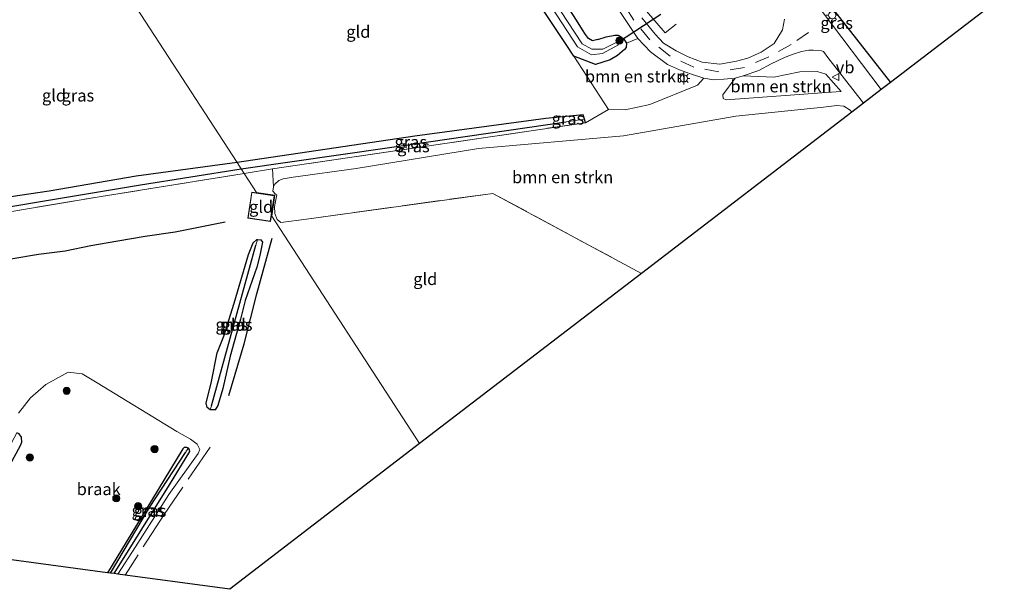
# Model space of a CAD drawing. Units: metres. Extents: x 109996 to 120000, y 393749 to 400000.
# Drawn here: x 115667 to 115871, y 395262 to 395380 of the extents above; entities that cross this region are included whole.
import ezdxf
from ezdxf.enums import TextEntityAlignment as Align

# ---------------------------------------------------------------- set-up
doc = ezdxf.new("R2010")
doc.units = ezdxf.units.M
doc.linetypes.add('IE-TERREINAFSCHEIDING', pattern=[10, 8, -2])
doc.linetypes.add('VW-3-9_STREEP', pattern=[12, 3, -9])
doc.layers.get('0').update_dxf_attribs({"lineweight": 25})
for name, color, linetype, lineweight in [('B-ME-GR-BOMENRIJ-L-B1', 10, 'Continuous', 25), ('B-ME-GR-BOMENSTRUIKEN-GV-B6', 93, 'Continuous', 18), ('B-ME-GR-BOOM-S-B1', 93, 'Continuous', 18), ('B-ME-GW-INSTEEKWATERGANG-L-B1', 10, 'Continuous', 25), ('B-ME-GW-WATERGANG-GREPPEL-L-B1', 10, 'Continuous', 25), ('B-ME-IE-GRASLAND-GV-B6', 93, 'Continuous', 18), ('B-ME-IE-GRONDWERKLIJN-GROND_INGERICHT-GV-B6', 253, 'Continuous', 18), ('B-ME-IE-GRONDWERKLIJN-GROND_NIETINGERICHT-GV-B6', 253, 'Continuous', 18), ('B-ME-IE-HULPGEOMETRIE-L-B1', 53, 'Continuous', 18), ('B-ME-IE-MEUBILAIR_WEGMEUBILAIR-LICHTMAST-S-B1', 8, 'Continuous', 18), ('B-ME-IE-TERREINAFSCHEIDING-HAAG-L-B1', 10, 'Continuous', 25), ('B-ME-IE-TERREINAFSCHEIDING-RASTERHEKWERK-L-B1', 8, 'IE-TERREINAFSCHEIDING', 18), ('B-ME-KG-KADASTRAAL-DAKRAND-L-B1', 13, 'Continuous', 18), ('B-ME-KG-KADASTRAAL-OPNAMEDTMGRENS-L-B1', 10, 'Continuous', 25), ('B-ME-KW-DUIKER-L-B1', 10, 'Continuous', 25), ('B-ME-OG-BEBOUWING-GV-B6', 173, 'Continuous', 18), ('B-ME-OG-WATER-GV-B6', 153, 'Continuous', 18), ('B-ME-VH-VERH_SOORT-BITUMEN-GV-B6', 8, 'IE-TERREINAFSCHEIDING-NATUURLIJK-HOUTWAL', 18), ('B-ME-VW-MARKERING-39STREEP-015-L-B1', 255, 'VW-3-9_STREEP', 18), ('B-ME-VW-MEUBILAIR_WEGMEUBILAIR-VERKEERSBORD-S-B1', 8, 'Continuous', 18)]:
    doc.layers.add(name, color=color, linetype=linetype, lineweight=lineweight)
doc.styles.add('NLCS-ISO', font='NLCS-ISO.TTF')
doc.linetypes.add('IE-TERREINAFSCHEIDING-NATUURLIJK-HOUTWAL', pattern='A,7,-1.5,[67,NLCS.SHX,S=0.75,R=45,X=0,Y=0],-1.5,7,-1.5,[70,NLCS.SHX,S=0.75,R=0,X=0,Y=0],-1.5', length=20)

# ---------------------------------------------------------------- blocks, each defined once
blk = doc.blocks.new('verkeersbord')
for p, q in [((0, 0.75), (-0.75, -0.625)), ((0.75, -0.625), (0, 0.75)), ((-0.75, -0.625), (0.75, -0.625))]:
    blk.add_line(p, q)
blk = doc.blocks.new('boom')
blk.add_hatch(color=256).paths.add_polyline_path([(-0.75, 0, 1), (0.75, 0, 1)])
blk.add_circle((0, 0), 0.75)
blk = doc.blocks.new('lantaarnpaal')
for p, q in [((-0.75, 0), (-1.25, 0)), ((-0.88, 0.88), (-0.53, 0.53)), ((0, 0.75), (0, 1.25)), ((0.53, 0.53), (0.88, 0.88)), ((0.75, 0), (1.25, 0)), ((-0.53, -0.53), (-0.88, -0.88)), ((0, -0.75), (0, -1.25)), ((0.53, -0.53), (0.88, -0.88))]:
    blk.add_line(p, q)
blk.add_circle((0, 0), 0.75)

msp = doc.modelspace()

# ---------------------------------------------------------------- linework, layer by layer
at = {"layer": 'B-ME-GR-BOMENRIJ-L-B1'}
for points in [[(115709.466, 395338.366, 6.463), (115704.232, 395337.304, 6.421), (115699.095, 395336.259, 6.431), (115692.859, 395335.377, 6.367), (115687.146, 395334.387, 6.397), (115681.528, 395333.455, 6.385), (115676.241, 395332.338, 6.311), (115670.659, 395331.625, 6.29), (115664.953, 395330.66, 6.28), (115658.998, 395329.605, 6.371), (115653.186, 395328.706, 6.2), (115647.502, 395327.668, 6.184)], [(115710.219, 395302.362, 6.562), (115713.39, 395313.064, 6.629), (115716.044, 395323.445, 6.578), (115719.243, 395335.01, 6.544)]]:
    msp.add_polyline3d(points, dxfattribs=at)
at = {"layer": 'B-ME-GR-BOMENSTRUIKEN-GV-B6'}
for points in [[(115792.847, 395375.475, 6.123), (115795.163, 395376.444, 6.255), (115797.802, 395373.687, 6.343), (115801.392, 395371.063, 6.286), (115803.878, 395369.959, 6.28), (115806.165, 395369.111, 6.333), (115808.905, 395368.26, 6.34), (115807.597, 395366.789, 6.199), (115797.671, 395362.76, 6.152), (115792.567, 395361.688, 6.162), (115789.115, 395361.714, 6.173), (115781.896, 395372.808, 5.929), (115786.404, 395371.104, 6.031), (115789.413, 395372.065, 6.111), (115791, 395372.92, 6.123), (115792.44, 395374.17, 6.123), (115792.805, 395374.63, 6.123), (115792.847, 395375.475, 6.123)], [(115815.437, 395368.269, 6.346), (115817.11, 395368.735, 6.319), (115823.46, 395368.461, 6.249), (115828.837, 395369.582, 6.237), (115832.466, 395369.6, 6.201), (115834.258, 395369.083, 6.172), (115837.438, 395365.496, 6.145), (115834.419, 395365.272, 6.162), (115813.537, 395363.744, 6.357), (115812.893, 395364.039, 6.357), (115812.872, 395364.758, 6.364), (115815.437, 395368.269, 6.346)], [(115719.476, 395345.651, 6.5), (115719.784, 395346.238, 6.496), (115720.605, 395347.022, 6.49), (115721.522, 395347.337, 6.473), (115723.594, 395347.678, 6.425), (115736.646, 395349.492, 6.694), (115762.075, 395353.602, 6.389), (115792.251, 395356.272, 6.531), (115815.554, 395360.317, 6.539), (115833.776, 395362.25, 6.32), (115836.529, 395362.538, 6.32), (115837.983, 395362.396, 6.32), (115839.305, 395361.611, 6.32), (115839.655, 395361.18, 6.32), (115795.96, 395327.686, 6.255), (115765.056, 395344.317, 6.169), (115726.385, 395338.991, 6.285), (115721.028, 395338.259, 6.285), (115720.271, 395338.915, 6.285), (115719.757, 395340.14, 6.285), (115719.72, 395341.571, 6.286), (115720.167, 395344.021, 6.437), (115719.905, 395344.16, 6.464), (115719.388, 395344.757, 6.498), (115719.476, 395345.651, 6.5)]]:
    msp.add_polyline3d(points, dxfattribs=at)
at = {"layer": 'B-ME-GW-INSTEEKWATERGANG-L-B1'}
for points in [[(115786.914, 395376.263, 6.123), (115785.785, 395375.984, 6.177), (115784.946, 395376.473, 6.174), (115784.296, 395377.323, 6.176), (115783.671, 395378.254, 6.176), (115782.443, 395380.257, 6.168), (115770.716, 395398.452, 6.074), (115760.256, 395414.02, 6.11), (115748.408, 395432.291, 6.035), (115744.084, 395439.096, 6.107), (115738.207, 395447.909, 6.077), (115737.092, 395449.358, 6.117), (115734.958, 395451.68, 6.161), (115733.095, 395453.067, 6.288), (115732.041, 395453.434, 6.299), (115729.356, 395454.071, 6.278)], [(115786.404, 395371.104, 6.031), (115781.896, 395372.808, 5.929), (115780.311, 395375.218, 6.007), (115774.22, 395384.396, 5.99), (115761.947, 395403.236, 6.116), (115759.829, 395406.492, 6.121), (115746.297, 395427.286, 6.149), (115735.676, 395443.465, 6.122)], [(115711.95, 395350.717, 6.23), (115691, 395347.872, 6.176), (115672.882, 395344.769, 6), (115656.913, 395342.394, 6.104), (115646.791, 395340.095, 5.846), (115646.413, 395340.25, 5.846), (115646.029, 395341.529, 5.858), (115646.063, 395349.222, 5.843), (115646.607, 395359.549, 6.041), (115646.756, 395372.535, 6.123), (115646.577, 395382.63, 6.128), (115646.898, 395386.124, 6.24), (115647.033, 395389.154, 6.272), (115646.287, 395391.053, 6.27), (115645.244, 395390.883, 6.184), (115644.536, 395390.768, 6.125), (115644.009, 395390.289, 6.252)], [(115786.914, 395376.263, 6.123), (115788.599, 395376.8, 6.123), (115790.42, 395377.185, 6.123), (115791.099, 395377.149, 6.123), (115791.711, 395376.835, 6.123), (115792.268, 395376.314, 6.123), (115792.847, 395375.475, 6.123), (115792.805, 395374.63, 6.123), (115792.44, 395374.17, 6.123), (115791, 395372.92, 6.123), (115789.413, 395372.065, 6.111), (115786.404, 395371.104, 6.031)], [(115784.324, 395358.992, 6.332), (115784.096, 395359.757, 6.364), (115783.846, 395360.593, 6.399), (115776.079, 395359.859, 6.405), (115748.893, 395356.211, 6.343), (115711.95, 395350.717, 6.23)], [(115717.221, 395334.157, 6.288), (115716.64, 395331.391, 6.325), (115716.057, 395329.014, 6.325), (115713.64, 395322.053, 6.333), (115712.655, 395318.192, 6.327), (115710.521, 395310.497, 6.303), (115708.96, 395303.83, 6.268), (115707.909, 395300.251, 6.1), (115707.348, 395299.34, 6), (115706.318, 395299.394, 5.965), (115705.705, 395299.858, 5.967), (115705.483, 395300.739, 6.012), (115706.621, 395305.259, 6.091), (115707.791, 395311.229, 6.109), (115709.16, 395314.679, 6.295), (115711.327, 395321.484, 6.261), (115714.277, 395331.637, 6.217), (115715.271, 395334.051, 6.249), (115716.065, 395334.761, 6.265), (115716.15, 395334.754, 6.268), (115716.865, 395334.694, 6.286), (115717.221, 395334.157, 6.288)], [(115654.738, 395269.633, 6.065), (115666.95, 395291.939, 6.044), (115667.197, 395292.657, 6.044), (115667.138, 395293.66, 6.046), (115666.675, 395294.37, 6.046), (115666.17, 395294.614, 6.046)], [(115686.386, 395265.351, 6.045), (115697.86, 395283.763, 6.21), (115702.098, 395290.726, 6.22), (115702.026, 395291.05, 6.22), (115701.844, 395291.414, 6.22), (115701.776, 395291.437, 6.22), (115701.485, 395291.538, 6.22), (115700.929, 395291.561, 6.22), (115700.655, 395291.304, 6.22), (115692.943, 395278.629, 6.099), (115685.001, 395265.539, 6.083)]]:
    msp.add_polyline3d(points, dxfattribs=at)
at = {"layer": 'B-ME-GW-WATERGANG-GREPPEL-L-B1'}
msp.add_line((115706.65, 395300.186, 5.899), (115715.821, 395333.548, 6.082), dxfattribs=at)
for points in [[(115645.291, 395390.284, 5.532), (115645.062, 395368.948, 5.331), (115644.922, 395346.628, 5.255), (115644.912, 395338.235, 5.211), (115691.887, 395346.061, 5.496), (115712.812, 395349.39, 5.67)], [(115712.812, 395349.39, 5.67), (115743.586, 395353.863, 5.68), (115780.276, 395359.171, 5.763)], [(115685.637, 395265.453, 5.698), (115693.709, 395279.083, 5.952), (115701.217, 395290.482, 5.952)]]:
    msp.add_polyline3d(points, dxfattribs=at)
at = {"layer": 'B-ME-IE-GRASLAND-GV-B6'}
for points in [[(115754.515, 395417.855, 4.666), (115782.635, 395374.736, 4.701), (115785.556, 395373.111, 4.694), (115787.826, 395373.333, 4.694), (115791.147, 395375.165, 4.713), (115790.706, 395375.668, 4.744), (115787.92, 395374.25, 4.728), (115785.624, 395374.268, 4.725), (115783.645, 395375.396, 4.728), (115737.685, 395445.354, 4.767)], [(115770.716, 395398.452, 6.074), (115782.443, 395380.257, 6.168), (115783.671, 395378.254, 6.176), (115784.296, 395377.323, 6.176), (115784.946, 395376.473, 6.174), (115785.785, 395375.984, 6.177), (115786.914, 395376.263, 6.123), (115788.599, 395376.8, 6.123), (115790.42, 395377.185, 6.123), (115791.099, 395377.149, 6.123), (115791.711, 395376.835, 6.123), (115792.268, 395376.314, 6.123), (115792.847, 395375.475, 6.123), (115792.805, 395374.63, 6.123), (115792.44, 395374.17, 6.123), (115791, 395372.92, 6.123), (115789.413, 395372.065, 6.111), (115786.404, 395371.104, 6.031), (115781.896, 395372.808, 5.929), (115780.311, 395375.218, 6.007), (115774.22, 395384.396, 5.99)], [(115782.764, 395395.109, 6.134), (115795.163, 395376.444, 6.255), (115792.847, 395375.475, 6.123), (115792.268, 395376.314, 6.123), (115791.711, 395376.835, 6.123), (115791.099, 395377.149, 6.123), (115790.42, 395377.185, 6.123), (115788.599, 395376.8, 6.123), (115786.914, 395376.263, 6.123), (115785.785, 395375.984, 6.177), (115784.946, 395376.473, 6.174), (115784.296, 395377.323, 6.176), (115783.671, 395378.254, 6.176), (115782.443, 395380.257, 6.168), (115770.716, 395398.452, 6.074)], [(115827.417, 395393.542, 6.061), (115833.538, 395385.396, 6.3), (115847.704, 395367.351, 6.3), (115845.773, 395365.871, 6.208), (115825.3, 395392.929, 6.158), (115827.417, 395393.542, 6.061)], [(115646.898, 395386.124, 6.24), (115646.577, 395382.63, 6.128), (115646.756, 395372.535, 6.123), (115646.607, 395359.549, 6.041), (115646.063, 395349.222, 5.843), (115646.029, 395341.529, 5.858), (115646.413, 395340.25, 5.846), (115646.791, 395340.095, 5.846), (115656.913, 395342.394, 6.104), (115672.882, 395344.769, 6), (115691, 395347.872, 6.176), (115711.95, 395350.717, 6.23), (115712.812, 395349.39, 5.67), (115691.887, 395346.061, 5.496), (115644.912, 395338.235, 5.211), (115644.922, 395346.628, 5.255), (115645.062, 395368.948, 5.331), (115645.291, 395390.284, 5.532), (115645.244, 395390.883, 6.184), (115646.287, 395391.053, 6.27), (115647.033, 395389.154, 6.272), (115646.898, 395386.124, 6.24)], [(115825.668, 395380.519, 6.275), (115825.222, 395378.243, 6.254), (115823.551, 395375.452, 6.267), (115820.851, 395373.656, 6.29), (115818.055, 395372.384, 6.326), (115815.715, 395371.756, 6.287), (115812.225, 395371.179, 6.275), (115808.558, 395371.59, 6.284), (115805.65, 395372.662, 6.277), (115803.157, 395373.9, 6.269), (115800.551, 395375.534, 6.306), (115798.798, 395377.356, 6.212), (115796.019, 395380.803, 6.216)], [(115808.905, 395368.26, 6.34), (115810.933, 395367.92, 6.309), (115813.076, 395368.027, 6.316), (115815.437, 395368.269, 6.346), (115812.872, 395364.758, 6.364), (115812.893, 395364.039, 6.357), (115813.537, 395363.744, 6.357), (115834.419, 395365.272, 6.162), (115837.438, 395365.496, 6.145), (115834.258, 395369.083, 6.172), (115832.466, 395369.6, 6.201), (115828.837, 395369.582, 6.237), (115823.46, 395368.461, 6.249), (115817.11, 395368.735, 6.319), (115820.354, 395369.84, 6.282), (115822.928, 395371.193, 6.286), (115825.694, 395372.512, 6.315), (115827.441, 395373.228, 6.336), (115829.189, 395373.75, 6.33), (115830.704, 395374.055, 6.271), (115831.643, 395374.07, 6.249), (115833.347, 395373.909, 6.232), (115833.767, 395373.768, 6.247), (115834.672, 395372.536, 6.141), (115842.073, 395363.034, 6.204), (115839.655, 395361.18, 6.32), (115839.305, 395361.611, 6.32), (115837.983, 395362.396, 6.32), (115836.529, 395362.538, 6.32), (115833.776, 395362.25, 6.32), (115815.554, 395360.317, 6.539), (115792.251, 395356.272, 6.531), (115762.075, 395353.602, 6.389), (115736.646, 395349.492, 6.694), (115723.594, 395347.678, 6.425), (115721.522, 395347.337, 6.473), (115720.605, 395347.022, 6.49), (115719.784, 395346.238, 6.496), (115719.476, 395345.651, 6.5), (115719.276, 395349.412, 6.22), (115784.324, 395358.992, 6.332), (115789.115, 395361.714, 6.173), (115792.567, 395361.688, 6.162), (115797.671, 395362.76, 6.152), (115807.597, 395366.789, 6.199), (115808.905, 395368.26, 6.34)], [(115711.95, 395350.717, 6.23), (115748.893, 395356.211, 6.343), (115776.079, 395359.859, 6.405), (115783.846, 395360.593, 6.399), (115784.096, 395359.757, 6.364), (115780.276, 395359.171, 5.763), (115743.586, 395353.863, 5.68), (115712.812, 395349.39, 5.67), (115711.95, 395350.717, 6.23)], [(115712.812, 395349.39, 5.67), (115743.586, 395353.863, 5.68), (115780.276, 395359.171, 5.763), (115784.096, 395359.757, 6.364), (115784.324, 395358.992, 6.332), (115719.276, 395349.412, 6.22), (115713.428, 395348.44, 6.2), (115712.812, 395349.39, 5.67)], [(115644.912, 395338.235, 5.211), (115691.887, 395346.061, 5.496), (115712.812, 395349.39, 5.67), (115713.428, 395348.44, 6.2), (115683.684, 395343.659, 6.092), (115660.494, 395339.79, 6.11)], [(115716.15, 395334.754, 6.268), (115715.821, 395333.548, 6.082), (115706.65, 395300.186, 5.899), (115706.318, 395299.394, 5.965), (115705.705, 395299.858, 5.967), (115705.483, 395300.739, 6.012), (115706.621, 395305.259, 6.091), (115707.791, 395311.229, 6.109), (115709.16, 395314.679, 6.295), (115711.327, 395321.484, 6.261), (115714.277, 395331.637, 6.217), (115715.271, 395334.051, 6.249), (115716.065, 395334.761, 6.265), (115716.15, 395334.754, 6.268)], [(115716.15, 395334.754, 6.268), (115716.865, 395334.694, 6.286), (115717.221, 395334.157, 6.288), (115716.64, 395331.391, 6.325), (115716.057, 395329.014, 6.325), (115713.64, 395322.053, 6.333), (115712.655, 395318.192, 6.327), (115710.521, 395310.497, 6.303), (115708.96, 395303.83, 6.268), (115707.909, 395300.251, 6.1), (115707.348, 395299.34, 6), (115706.318, 395299.394, 5.965), (115706.65, 395300.186, 5.899), (115715.821, 395333.548, 6.082), (115716.15, 395334.754, 6.268)], [(115654.738, 395269.633, 6.065), (115653.51, 395269.799, 5.65), (115665.645, 395293.565, 5.596), (115666.17, 395294.614, 6.046), (115666.675, 395294.37, 6.046), (115667.138, 395293.66, 6.046), (115667.197, 395292.657, 6.044), (115666.95, 395291.939, 6.044), (115654.738, 395269.633, 6.065)], [(115685.637, 395265.453, 5.698), (115685.001, 395265.539, 6.083), (115692.943, 395278.629, 6.099), (115700.655, 395291.304, 6.22), (115700.929, 395291.561, 6.22), (115701.485, 395291.538, 6.22), (115701.776, 395291.437, 6.22), (115701.217, 395290.482, 5.952), (115693.709, 395279.083, 5.952), (115685.637, 395265.453, 5.698)], [(115686.386, 395265.351, 6.045), (115685.637, 395265.453, 5.698), (115693.709, 395279.083, 5.952), (115701.217, 395290.482, 5.952), (115701.776, 395291.437, 6.22), (115701.844, 395291.414, 6.22), (115702.026, 395291.05, 6.22), (115702.098, 395290.726, 6.22), (115697.86, 395283.763, 6.21), (115686.386, 395265.351, 6.045)]]:
    msp.add_polyline3d(points, dxfattribs=at)
at = {"layer": 'B-ME-IE-GRONDWERKLIJN-GROND_INGERICHT-GV-B6'}
for points in [[(115684.348, 395393.214, 6.322), (115706.289, 395397.093, 6.323), (115731.862, 395401.615, 6.236), (115759.829, 395406.492, 6.121), (115761.947, 395403.236, 6.116), (115774.22, 395384.396, 5.99), (115780.311, 395375.218, 6.007), (115781.896, 395372.808, 5.929), (115789.115, 395361.714, 6.173), (115784.324, 395358.992, 6.332), (115784.096, 395359.757, 6.364), (115783.846, 395360.593, 6.399), (115776.079, 395359.859, 6.405), (115748.893, 395356.211, 6.343), (115711.95, 395350.717, 6.23), (115684.348, 395393.214, 6.322)], [(115851.734, 395392.368, 5.758), (115851.835, 395392.187, 5.785), (115851.417, 395391.558, 5.812), (115851.796, 395391.378, 5.794), (115851.933, 395391.313, 5.788), (115852.405, 395391.28, 5.735), (115864.931, 395398.254, 5.622), (115871.336, 395385.466, 5.776), (115847.704, 395367.351, 6.3), (115833.538, 395385.396, 6.3), (115827.417, 395393.542, 6.061), (115828.379, 395393.712, 6.045), (115832.188, 395393.441, 5.995), (115836.237, 395392.947, 5.875), (115843.001, 395396.969, 5.941), (115847.393, 395399.802, 5.968), (115851.734, 395392.368, 5.758)], [(115684.348, 395393.214, 6.322), (115711.95, 395350.717, 6.23), (115691, 395347.872, 6.176), (115672.882, 395344.769, 6), (115656.913, 395342.394, 6.104), (115646.791, 395340.095, 5.846), (115646.413, 395340.25, 5.846), (115646.029, 395341.529, 5.858), (115646.063, 395349.222, 5.843), (115646.607, 395359.549, 6.041), (115646.756, 395372.535, 6.123), (115646.577, 395382.63, 6.128), (115646.898, 395386.124, 6.24), (115684.348, 395393.214, 6.322)], [(115713.428, 395348.44, 6.2), (115719.276, 395349.412, 6.22), (115719.476, 395345.651, 6.5), (115719.388, 395344.757, 6.498), (115719.905, 395344.16, 6.464), (115720.167, 395344.021, 6.437), (115719.72, 395341.571, 6.286), (115719.757, 395340.14, 6.285), (115720.271, 395338.915, 6.285), (115721.028, 395338.259, 6.285), (115726.385, 395338.991, 6.285), (115765.056, 395344.317, 6.169), (115795.96, 395327.686, 6.255), (115749.86, 395292.349, 6.401), (115719.141, 395339.618, 6.41), (115719.797, 395343.95, 6.41), (115715.965, 395344.53, 6.41), (115713.428, 395348.44, 6.2)], [(115660.494, 395339.79, 6.11), (115683.684, 395343.659, 6.092), (115713.428, 395348.44, 6.2), (115715.965, 395344.53, 6.41), (115719.797, 395343.95, 6.41), (115719.141, 395339.618, 6.41), (115749.86, 395292.349, 6.401), (115710.401, 395262.102, 6.309), (115688.674, 395265.042, 6.203), (115687.141, 395265.249, 6.109), (115690.848, 395270.938, 6.217), (115697.758, 395281.794, 6.208), (115703.836, 395290.293, 6.211), (115704.215, 395291.113, 6.223), (115703.648, 395292.235, 6.229), (115702.268, 395293.307, 6.229), (115699.412, 395294.87, 6.219), (115682.863, 395304.942, 6.241), (115679.733, 395306.877, 6.256), (115676.862, 395307.174, 6.286), (115672.183, 395304.659, 6.286), (115668.992, 395301.876, 6.279), (115666.553, 395298.649, 6.163)], [(115719.683, 395343.866, 6.41), (115714.989, 395344.576, 6.41), (115714.176, 395339.199, 6.41), (115718.869, 395338.489, 6.41), (115719.683, 395343.866, 6.41)], [(115711.327, 395321.484, 6.261), (115709.16, 395314.679, 6.295), (115707.791, 395311.229, 6.109), (115706.621, 395305.259, 6.091), (115705.483, 395300.739, 6.012), (115705.705, 395299.858, 5.967), (115706.318, 395299.394, 5.965), (115707.348, 395299.34, 6), (115707.909, 395300.251, 6.1), (115708.96, 395303.83, 6.268), (115710.521, 395310.497, 6.303), (115712.655, 395318.192, 6.327), (115713.64, 395322.053, 6.333), (115716.057, 395329.014, 6.325), (115716.64, 395331.391, 6.325), (115717.221, 395334.157, 6.288), (115716.865, 395334.694, 6.286), (115716.15, 395334.754, 6.268), (115716.065, 395334.761, 6.265), (115715.271, 395334.051, 6.249), (115714.277, 395331.637, 6.217), (115711.327, 395321.484, 6.261)]]:
    msp.add_polyline3d(points, dxfattribs=at)
at = {"layer": 'B-ME-IE-GRONDWERKLIJN-GROND_NIETINGERICHT-GV-B6'}
for points in [[(115666.553, 395298.649, 6.163), (115668.992, 395301.876, 6.279), (115672.183, 395304.659, 6.286), (115676.862, 395307.174, 6.286), (115679.733, 395306.877, 6.256), (115682.863, 395304.942, 6.241), (115699.412, 395294.87, 6.219), (115702.268, 395293.307, 6.229), (115703.648, 395292.235, 6.229), (115704.215, 395291.113, 6.223), (115703.836, 395290.293, 6.211), (115697.758, 395281.794, 6.208), (115690.848, 395270.938, 6.217), (115687.141, 395265.249, 6.109)], [(115687.141, 395265.249, 6.109), (115686.386, 395265.351, 6.045), (115697.86, 395283.763, 6.21), (115702.098, 395290.726, 6.22), (115702.026, 395291.05, 6.22), (115701.844, 395291.414, 6.22), (115701.776, 395291.437, 6.22), (115701.485, 395291.538, 6.22), (115700.929, 395291.561, 6.22), (115700.655, 395291.304, 6.22), (115692.943, 395278.629, 6.099), (115685.001, 395265.539, 6.083), (115654.738, 395269.633, 6.065), (115666.95, 395291.939, 6.044), (115667.197, 395292.657, 6.044), (115667.138, 395293.66, 6.046), (115666.675, 395294.37, 6.046)]]:
    msp.add_polyline3d(points, dxfattribs=at)
at = {"layer": 'B-ME-IE-HULPGEOMETRIE-L-B1'}
for p, q in [((115780.276, 395359.171, 5.763), (115784.096, 395359.757, 6.364)), ((115716.15, 395334.754, 6.268), (115715.821, 395333.548, 6.082)), ((115706.318, 395299.394, 5.965), (115706.65, 395300.186, 5.899)), ((115701.776, 395291.437, 6.22), (115701.217, 395290.482, 5.952))]:
    msp.add_line(p, q, dxfattribs=at)
msp.add_polyline3d([(115666.746, 395420.313, 9.188), (115668.642, 395417.396, 6.124), (115669.525, 395416.035, 4.758), (115670.026, 395415.263, 4.758), (115671.521, 395412.962, 6.152), (115684.348, 395393.214, 6.322), (115711.95, 395350.717, 6.23), (115712.812, 395349.39, 5.67), (115713.428, 395348.44, 6.2), (115715.965, 395344.53, 6.41), (115719.797, 395343.95, 6.41), (115719.141, 395339.618, 6.41), (115749.86, 395292.349, 6.401)], dxfattribs=at)
at = {"layer": 'B-ME-IE-TERREINAFSCHEIDING-HAAG-L-B1'}
msp.add_polyline3d([(115827.417, 395393.542, 6.061), (115833.538, 395385.396, 6.3), (115847.704, 395367.351, 6.3)], dxfattribs=at)
at = {"layer": 'B-ME-IE-TERREINAFSCHEIDING-RASTERHEKWERK-L-B1'}
for p, q in [((115784.324, 395358.992, 6.332), (115719.276, 395349.412, 6.22)), ((115719.276, 395349.412, 6.22), (115713.428, 395348.44, 6.2))]:
    msp.add_line(p, q, dxfattribs=at)
for points in [[(115782.502, 395403.067, 6.064), (115786.174, 395402.903, 6.292), (115797.841, 395385.221, 6.272), (115797.025, 395382.179, 6.34), (115800.87, 395377.686, 6.366), (115803.179, 395379.437, 6.128)], [(115581.389, 395354.327, 5.943), (115587.215, 395352.13, 5.742), (115608.39, 395342.46, 5.891), (115621.476, 395336.566, 5.987), (115627.121, 395334.351, 6.024), (115629.891, 395333.904, 6.012), (115643.471, 395336.811, 6.11), (115660.494, 395339.79, 6.11), (115683.684, 395343.659, 6.092), (115713.428, 395348.44, 6.2)], [(115726.385, 395338.991, 6.285), (115765.056, 395344.317, 6.169), (115795.96, 395327.686, 6.255)], [(115706.324, 395291.582, 6.164), (115696.754, 395277.644, 6.319), (115688.674, 395265.042, 6.203)]]:
    msp.add_polyline3d(points, dxfattribs=at)
at = {"layer": 'B-ME-KG-KADASTRAAL-DAKRAND-L-B1'}
msp.add_polyline3d([(115714.233, 395339.241, 8.854), (115718.827, 395338.546, 8.394), (115719.626, 395343.824, 8.394), (115715.031, 395344.519, 8.854), (115714.233, 395339.241, 8.854)], dxfattribs=at)
at = {"layer": 'B-ME-KG-KADASTRAAL-OPNAMEDTMGRENS-L-B1'}
for points in [[(115871.336, 395385.466, 5.776), (115847.704, 395367.351, 6.3), (115845.773, 395365.871, 6.208), (115842.073, 395363.034, 6.204), (115839.655, 395361.18, 6.32), (115795.96, 395327.686, 6.255), (115749.86, 395292.349, 6.401)], [(115749.86, 395292.349, 6.401), (115710.401, 395262.102, 6.309), (115688.674, 395265.042, 6.203), (115687.141, 395265.249, 6.109), (115686.386, 395265.351, 6.045), (115685.637, 395265.453, 5.698), (115685.001, 395265.539, 6.083), (115654.738, 395269.633, 6.065)]]:
    msp.add_polyline3d(points, dxfattribs=at)
at = {"layer": 'B-ME-KW-DUIKER-L-B1'}
msp.add_line((115800, 395381.477, 4.825), (115790.964, 395375.545, 4.996), dxfattribs=at)
at = {"layer": 'B-ME-OG-BEBOUWING-GV-B6'}
msp.add_polyline3d([(115714.176, 395339.199, 6.41), (115714.989, 395344.576, 6.41), (115719.683, 395343.866, 6.41), (115718.869, 395338.489, 6.41), (115714.176, 395339.199, 6.41)], dxfattribs=at)
at = {"layer": 'B-ME-OG-WATER-GV-B6'}
msp.add_polyline3d([(115669.525, 395416.035, 4.758), (115691.104, 395430.02, 4.748), (115723.63, 395450.986, 4.752), (115727.271, 395452.103, 4.756), (115731.132, 395451.601, 4.779), (115734.903, 395449.22, 4.763), (115737.685, 395445.354, 4.767), (115783.645, 395375.396, 4.728), (115785.624, 395374.268, 4.725), (115787.92, 395374.25, 4.728), (115790.706, 395375.668, 4.744), (115791.147, 395375.165, 4.713), (115787.826, 395373.333, 4.694), (115785.556, 395373.111, 4.694), (115782.635, 395374.736, 4.701), (115754.515, 395417.855, 4.666), (115734.432, 395448.047, 4.659), (115730.566, 395450.242, 4.67), (115725.627, 395450.539, 4.694), (115723.101, 395449.599, 4.678), (115691.693, 395429.217, 4.748), (115670.026, 395415.263, 4.758), (115669.525, 395416.035, 4.758)], dxfattribs=at)
at = {"layer": 'B-ME-VH-VERH_SOORT-BITUMEN-GV-B6'}
for points in [[(115825.3, 395392.929, 6.158), (115845.773, 395365.871, 6.208), (115842.073, 395363.034, 6.204), (115834.672, 395372.536, 6.141), (115833.767, 395373.768, 6.247), (115833.347, 395373.909, 6.232), (115831.643, 395374.07, 6.249), (115830.704, 395374.055, 6.271), (115829.189, 395373.75, 6.33), (115827.441, 395373.228, 6.336), (115825.694, 395372.512, 6.315), (115822.928, 395371.193, 6.286), (115820.354, 395369.84, 6.282), (115817.11, 395368.735, 6.319), (115815.437, 395368.269, 6.346), (115813.076, 395368.027, 6.316), (115810.933, 395367.92, 6.309), (115808.905, 395368.26, 6.34), (115806.165, 395369.111, 6.333), (115803.878, 395369.959, 6.28), (115801.392, 395371.063, 6.286), (115797.802, 395373.687, 6.343), (115795.163, 395376.444, 6.255), (115782.764, 395395.109, 6.134)], [(115796.019, 395380.803, 6.216), (115798.798, 395377.356, 6.212), (115800.551, 395375.534, 6.306), (115803.157, 395373.9, 6.269), (115805.65, 395372.662, 6.277), (115808.558, 395371.59, 6.284), (115812.225, 395371.179, 6.275), (115815.715, 395371.756, 6.287), (115818.055, 395372.384, 6.326), (115820.851, 395373.656, 6.29), (115823.551, 395375.452, 6.267), (115825.222, 395378.243, 6.254), (115825.668, 395380.519, 6.275)]]:
    msp.add_polyline3d(points, dxfattribs=at)
at = {"layer": 'B-ME-VW-MARKERING-39STREEP-015-L-B1'}
msp.add_polyline3d([(115830.672, 395377.746, 6.2), (115827.047, 395375.261, 6.2), (115822.423, 395372.663, 6.204), (115817.361, 395370.468, 6.282), (115812.05, 395369.552, 6.258), (115806.82, 395370.492, 6.27), (115801.897, 395372.781, 6.27), (115797.671, 395376.173, 6.274), (115794.392, 395380.259, 6.305), (115788.344, 395389.584, 6.239)], dxfattribs=at)

# ---------------------------------------------------------------- block references
at = {"layer": 'B-ME-GR-BOOM-S-B1', "rotation": 90}
for p in [(115791.377, 395376.081, 6.212), (115676.525, 395303.3, 6.545), (115694.796, 395291.221, 5.987), (115668.855, 395289.479, 6.409), (115686.837, 395280.992, 6.115), (115691.397, 395279.383, 5.949)]:
    msp.add_blockref('boom', p, dxfattribs=at)
at = {"layer": 'B-ME-IE-MEUBILAIR_WEGMEUBILAIR-LICHTMAST-S-B1', "rotation": 90}
for p in [(115835.591, 395381.327, 6.154), (115804.748, 395368.202, 6.231)]:
    msp.add_blockref('lantaarnpaal', p, dxfattribs=at)
at = {"layer": 'B-ME-VW-MEUBILAIR_WEGMEUBILAIR-VERKEERSBORD-S-B1', "rotation": 90}
msp.add_blockref('verkeersbord', (115836.323, 395368.475, 6.117), dxfattribs=at)

# ---------------------------------------------------------------- texts
at = {"layer": 'B-ME-GR-BOMENSTRUIKEN-GV-B6', "ltscale": 0.2, "style": 'NLCS-ISO'}
for p in [(115794.7055, 395368.6103), (115824.9395, 395366.548), (115779.5744, 395347.6799)]:
    msp.add_text('bmn en strkn', height=2.5, dxfattribs=at).set_placement(p, align=Align.MIDDLE_CENTER)
at = {"layer": 'B-ME-IE-GRASLAND-GV-B6', "ltscale": 0.2, "style": 'NLCS-ISO'}
for p in [(115836.502, 395379.7065), (115678.862, 395364.644), (115780.6745, 395359.8605), (115748.023, 395354.9915), (115748.568, 395354.0985), (115710.8165, 395317.0775), (115711.7695, 395317.047), (115693.3885, 395278.507), (115693.8675, 395278.394)]:
    msp.add_text('gras', height=2.5, dxfattribs=at).set_placement(p, align=Align.MIDDLE_CENTER)
at = {"layer": 'B-ME-IE-GRONDWERKLIJN-GROND_INGERICHT-GV-B6', "ltscale": 0.2, "style": 'NLCS-ISO'}
for p in [(115737.1298, 395377.8713), (115673.8936, 395364.6567), (115716.9293, 395341.5326), (115751.0367, 395326.536), (115711.2342, 395317.044)]:
    msp.add_text('gld', height=2.5, dxfattribs=at).set_placement(p, align=Align.MIDDLE_CENTER)
at = {"layer": 'B-ME-IE-GRONDWERKLIJN-GROND_NIETINGERICHT-GV-B6', "ltscale": 0.2, "style": 'NLCS-ISO'}
msp.add_text('braak', height=2.5, dxfattribs=at).set_placement((115683.1855, 395282.9013), align=Align.MIDDLE_CENTER)
at = {"layer": 'B-ME-VW-MEUBILAIR_WEGMEUBILAIR-VERKEERSBORD-S-B1', "ltscale": 0.2, "style": 'NLCS-ISO'}
msp.add_text('vb', height=2.5, dxfattribs=at).set_placement((115836.323, 395368.475, 6.117), align=Align.BOTTOM_LEFT)

doc.saveas('drawing.dxf')
